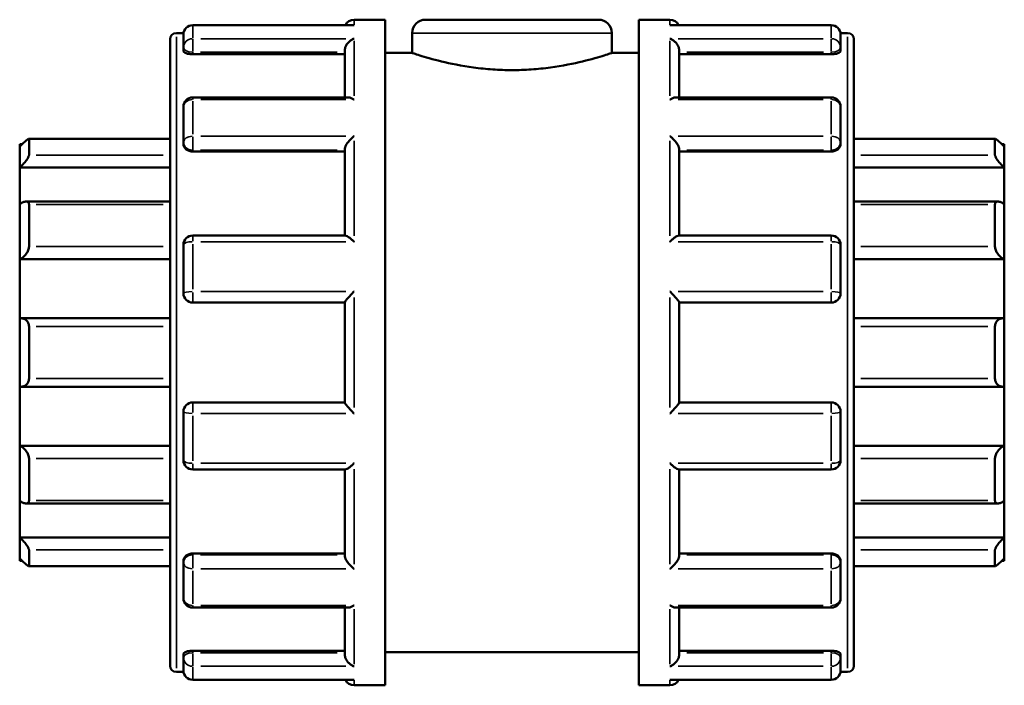
# Model space of a CAD drawing. Units: millimetres. Extents: x 0 to 958, y -378 to 731.
# Drawn here: x 381 to 523, y 267 to 363 of the extents above; entities that cross this region are included whole.
import ezdxf

# ---------------------------------------------------------------- set-up
doc = ezdxf.new("R2010")
doc.units = ezdxf.units.MM
doc.layers.add('Visible (ANSI)', color=7, linetype='Continuous', lineweight=50)
doc.layers.add('Visible Narrow (ANSI)', color=7, linetype='Continuous', lineweight=35)

msp = doc.modelspace()

# ---------------------------------------------------------------- linework, layer by layer
at = {"layer": 'Visible (ANSI)'}
for p, q in [((428.596, 362.638), (405.589, 362.638)), ((428.839, 363.427), (433.323, 363.427)), ((433.323, 267.427), (433.323, 363.427)), ((439.143, 363.427), (464.103, 363.427)), ((469.923, 267.427), (469.923, 363.427)), ((469.923, 363.427), (474.408, 363.427)), ((497.658, 362.638), (474.651, 362.638)), ((403.22, 361.507), (404.26, 361.507)), ((404.243, 359.421), (404.243, 361.293)), ((437.223, 361.507), (437.223, 358.627)), ((466.023, 361.507), (466.023, 358.627)), ((498.986, 361.507), (500.026, 361.507)), ((499.003, 361.293), (499.003, 359.421)), ((402.323, 270.244), (402.323, 360.61)), ((404.243, 359.421), (404.243, 358.914)), ((499.003, 358.914), (499.003, 359.421)), ((500.923, 360.61), (500.923, 270.244)), ((405.589, 358.444), (427.493, 358.444)), ((427.493, 352.221), (427.493, 358.954)), ((433.323, 358.627), (437.223, 358.627)), ((466.023, 358.627), (469.923, 358.627)), ((475.753, 352.221), (475.753, 358.954)), ((497.658, 358.444), (475.753, 358.444)), ((427.973, 352.221), (405.589, 352.221)), ((497.658, 352.221), (475.273, 352.221)), ((404.243, 345.761), (404.243, 350.875)), ((499.003, 350.875), (499.003, 345.761)), ((380.623, 345.137), (380.623, 345.474)), ((380.972, 345.474), (380.623, 345.474)), ((380.623, 342.099), (380.623, 345.137)), ((402.323, 346.252), (381.944, 346.252)), ((381.969, 346.226), (381.969, 343.912)), ((404.243, 345.761), (404.243, 345.468)), ((499.003, 345.468), (499.003, 345.761)), ((521.302, 346.252), (500.923, 346.252)), ((521.278, 343.912), (521.278, 346.226)), ((522.623, 345.474), (522.275, 345.474)), ((522.623, 345.474), (522.623, 345.137)), ((522.623, 345.137), (522.623, 342.099)), ((405.589, 344.42), (427.493, 344.42)), ((427.493, 332.305), (427.493, 344.726)), ((475.753, 332.305), (475.753, 344.726)), ((497.658, 344.42), (475.753, 344.42)), ((380.623, 342.099), (402.323, 342.099)), ((380.623, 336.827), (380.623, 342.099)), ((522.623, 342.099), (500.923, 342.099)), ((522.623, 342.099), (522.623, 336.827)), ((380.623, 328.873), (380.623, 336.827)), ((402.323, 337.207), (381.554, 337.207)), ((381.969, 336.776), (381.969, 330.718)), ((521.693, 337.207), (500.923, 337.207)), ((521.278, 330.718), (521.278, 336.776)), ((522.623, 336.827), (522.623, 328.873)), ((427.576, 332.305), (405.589, 332.305)), ((497.658, 332.305), (475.67, 332.305)), ((404.243, 323.973), (404.243, 330.96)), ((499.003, 330.96), (499.003, 323.973)), ((380.623, 328.873), (402.323, 328.873)), ((380.623, 320.343), (380.623, 328.873)), ((522.623, 328.873), (500.923, 328.873)), ((522.623, 328.873), (522.623, 320.343)), ((405.589, 322.627), (427.493, 322.627)), ((427.493, 308.208), (427.493, 322.647)), ((475.753, 308.208), (475.753, 322.647)), ((475.753, 322.627), (497.658, 322.627)), ((380.623, 310.512), (380.623, 320.343)), ((402.323, 320.357), (380.813, 320.357)), ((522.433, 320.357), (500.923, 320.357)), ((522.623, 320.343), (522.623, 310.512)), ((381.969, 319.172), (381.969, 311.683)), ((521.278, 311.683), (521.278, 319.172)), ((380.623, 301.982), (380.623, 310.512)), ((380.813, 310.498), (402.323, 310.498)), ((500.923, 310.498), (522.433, 310.498)), ((522.623, 310.512), (522.623, 301.982)), ((427.493, 308.227), (405.589, 308.227)), ((497.658, 308.227), (475.753, 308.227)), ((404.243, 299.895), (404.243, 306.882)), ((499.003, 306.882), (499.003, 299.895)), ((380.623, 301.982), (402.323, 301.982)), ((380.623, 294.028), (380.623, 301.982)), ((522.623, 301.982), (500.923, 301.982)), ((522.623, 301.982), (522.623, 294.028)), ((381.969, 300.137), (381.969, 294.078)), ((521.278, 294.078), (521.278, 300.137)), ((405.589, 298.55), (427.576, 298.55)), ((427.493, 286.129), (427.493, 298.55)), ((475.67, 298.55), (497.658, 298.55)), ((475.753, 286.129), (475.753, 298.55)), ((380.623, 288.756), (380.623, 294.028)), ((522.623, 294.028), (522.623, 288.756)), ((381.554, 293.648), (402.323, 293.648)), ((500.923, 293.648), (521.693, 293.648)), ((380.623, 288.756), (402.323, 288.756)), ((380.623, 285.718), (380.623, 288.756)), ((522.623, 288.756), (500.923, 288.756)), ((522.623, 288.756), (522.623, 285.718)), ((381.969, 286.943), (381.969, 284.628)), ((521.278, 284.628), (521.278, 286.943)), ((380.623, 285.381), (380.623, 285.718)), ((405.589, 286.435), (427.493, 286.435)), ((497.658, 286.435), (475.753, 286.435)), ((522.623, 285.718), (522.623, 285.381)), ((380.972, 285.381), (380.623, 285.381)), ((381.944, 284.603), (402.323, 284.603)), ((404.243, 285.387), (404.243, 285.094)), ((404.243, 279.979), (404.243, 285.094)), ((499.003, 285.094), (499.003, 285.387)), ((499.003, 285.094), (499.003, 279.979)), ((500.923, 284.603), (521.302, 284.603)), ((522.623, 285.381), (522.275, 285.381)), ((405.589, 278.634), (427.973, 278.634)), ((427.493, 271.9), (427.493, 278.634)), ((475.273, 278.634), (497.658, 278.634)), ((475.753, 271.9), (475.753, 278.634)), ((404.243, 271.94), (404.243, 271.434)), ((404.243, 269.562), (404.243, 271.434)), ((405.589, 272.411), (427.493, 272.411)), ((433.323, 272.227), (469.923, 272.227)), ((497.658, 272.411), (475.753, 272.411)), ((499.003, 271.434), (499.003, 271.94)), ((499.003, 271.434), (499.003, 269.562)), ((403.22, 269.347), (404.26, 269.347)), ((498.986, 269.347), (500.026, 269.347)), ((405.589, 268.217), (428.596, 268.217)), ((428.839, 267.427), (433.323, 267.427)), ((469.923, 267.427), (474.408, 267.427)), ((474.651, 268.217), (497.658, 268.217))]:
    msp.add_line(p, q, dxfattribs=at)
for centre, radius, start, end in [((405.589, 361.293), 1.345, 90, 180), ((428.839, 362.082), 1.345, 90, 155.58536), ((439.143, 361.507), 1.92, 90, 180), ((464.103, 361.507), 1.92, 0, 90), ((474.408, 362.082), 1.345, 24.41464, 90), ((497.658, 361.293), 1.345, 0, 90), ((403.22, 360.61), 0.897, 90, 180), ((500.026, 360.61), 0.897, 0, 90), ((405.589, 350.875), 1.345, 90, 180), ((497.658, 350.875), 1.345, 0, 90), ((405.589, 330.96), 1.345, 90, 180), ((497.658, 330.96), 1.345, 0, 90), ((405.589, 323.973), 1.345, 180, 270), ((497.658, 323.973), 1.345, 270, 0), ((405.589, 306.882), 1.345, 90, 180), ((497.658, 306.882), 1.345, 0, 90), ((405.589, 299.895), 1.345, 180, 270), ((497.658, 299.895), 1.345, 270, 0), ((405.589, 279.979), 1.345, 180, 270), ((497.658, 279.979), 1.345, 270, 0), ((403.22, 270.244), 0.897, 180, 270), ((500.026, 270.244), 0.897, 270, 0), ((405.589, 269.562), 1.345, 180, 270), ((497.658, 269.562), 1.345, 270, 0), ((428.839, 268.773), 1.345, 204.41464, 270), ((474.408, 268.773), 1.345, 270, 335.58536)]:
    msp.add_arc(centre, radius, start, end, dxfattribs=at)
for points, knots in [([(428.839, 362.615), (428.837, 362.616), (428.835, 362.616), (428.754, 362.631), (428.674, 362.638), (428.596, 362.638)], [-0.00073855, -0.00073855, -0.00073855, -0.00073855, 0, 0, 0.033907051, 0.033907051, 0.033907051, 0.033907051]), ([(474.651, 362.638), (474.572, 362.638), (474.492, 362.631), (474.411, 362.616), (474.41, 362.616), (474.408, 362.615)], [0.222858926, 0.222858926, 0.222858926, 0.222858926, 0.256440893, 0.256440893, 0.257172395, 0.257172395, 0.257172395, 0.257172395]), ([(427.493, 358.954), (427.493, 359.073), (427.511, 359.195), (427.582, 359.455), (427.638, 359.589), (427.798, 359.88), (427.91, 360.029), (428.15, 360.283), (428.279, 360.39), (428.548, 360.568), (428.691, 360.639), (428.835, 360.688), (428.837, 360.689), (428.839, 360.689)], [0, 0, 0, 0, 0.03782508, 0.03782508, 0.08121526, 0.08121526, 0.13901375, 0.13901375, 0.19629094, 0.19629094, 0.25644089, 0.25644089, 0.2571724, 0.2571724, 0.2571724, 0.2571724]), ([(474.408, 360.689), (474.41, 360.689), (474.411, 360.688), (474.553, 360.64), (474.694, 360.571), (474.96, 360.396), (475.087, 360.291), (475.327, 360.041), (475.441, 359.892), (475.603, 359.6), (475.661, 359.466), (475.734, 359.204), (475.752, 359.082), (475.753, 358.96), (475.753, 358.957), (475.753, 358.954)], [-0.00073855, -0.00073855, -0.00073855, -0.00073855, 0, 0, 0.05978216, 0.05978216, 0.116791, 0.116791, 0.17564226, 0.17564226, 0.21970399, 0.21970399, 0.25793201, 0.25793201, 0.25889976, 0.25889976, 0.25889976, 0.25889976]), ([(405.589, 358.444), (405.42, 358.444), (405.24, 358.456), (404.91, 358.505), (404.759, 358.542), (404.519, 358.627), (404.415, 358.681), (404.277, 358.796), (404.243, 358.858), (404.243, 358.914)], [0, 0, 0, 0, 0.05062347, 0.05062347, 0.10124694, 0.10124694, 0.15275812, 0.15275812, 0.20426931, 0.20426931, 0.20426931, 0.20426931]), ([(466.023, 358.627), (466.023, 358.627), (465.935, 358.598), (465.567, 358.477), (465.288, 358.386), (464.182, 358.043), (463.076, 357.718), (460.535, 357.102), (458.925, 356.769), (456.267, 356.411), (455.342, 356.316), (453.476, 356.188), (452.535, 356.157), (450.711, 356.157), (449.771, 356.188), (447.905, 356.316), (446.979, 356.411), (444.322, 356.769), (442.712, 357.102), (440.171, 357.718), (439.064, 358.043), (437.959, 358.386), (437.679, 358.477), (437.311, 358.598), (437.223, 358.627), (437.223, 358.627)], [2.1879364, 2.1879364, 2.1879364, 2.1879364, 2.461365, 2.461365, 2.7347937, 2.7347937, 3.2816509, 3.2816509, 3.8287619, 3.8287619, 4.1023174, 4.1023174, 4.3758728, 4.3758728, 4.6494283, 4.6494283, 4.9229838, 4.9229838, 5.4700948, 5.4700948, 6.016952, 6.016952, 6.2903807, 6.2903807, 6.5638093, 6.5638093, 6.5638093, 6.5638093]), ([(499.003, 358.914), (499.003, 358.858), (498.97, 358.796), (498.832, 358.681), (498.727, 358.627), (498.488, 358.542), (498.337, 358.505), (498.007, 358.456), (497.827, 358.444), (497.658, 358.444)], [0.20476676, 0.20476676, 0.20476676, 0.20476676, 0.25627794, 0.25627794, 0.30778913, 0.30778913, 0.3584126, 0.3584126, 0.40903606, 0.40903606, 0.40903606, 0.40903606]), ([(428.839, 351.897), (428.837, 351.899), (428.835, 351.9), (428.694, 351.993), (428.553, 352.068), (428.287, 352.174), (428.16, 352.208), (428.019, 352.22), (427.996, 352.221), (427.973, 352.221)], [-0.00073855, -0.00073855, -0.00073855, -0.00073855, 0, 0, 0.05978216, 0.05978216, 0.116791, 0.116791, 0.12791947, 0.12791947, 0.12791947, 0.12791947]), ([(475.273, 352.221), (475.254, 352.221), (475.235, 352.22), (475.097, 352.21), (474.968, 352.177), (474.698, 352.07), (474.555, 351.994), (474.411, 351.9), (474.41, 351.899), (474.408, 351.897)], [0.1297437, 0.1297437, 0.1297437, 0.1297437, 0.13901375, 0.13901375, 0.19629094, 0.19629094, 0.25644089, 0.25644089, 0.2571724, 0.2571724, 0.2571724, 0.2571724]), ([(427.493, 344.726), (427.493, 344.806), (427.511, 344.899), (427.582, 345.114), (427.638, 345.236), (427.798, 345.521), (427.91, 345.682), (428.15, 345.985), (428.279, 346.128), (428.548, 346.396), (428.691, 346.521), (428.835, 346.633), (428.837, 346.634), (428.839, 346.635)], [0, 0, 0, 0, 0.03782508, 0.03782508, 0.08121526, 0.08121526, 0.13901375, 0.13901375, 0.19629094, 0.19629094, 0.25644089, 0.25644089, 0.2571724, 0.2571724, 0.2571724, 0.2571724]), ([(474.408, 346.635), (474.41, 346.634), (474.411, 346.633), (474.553, 346.523), (474.694, 346.4), (474.96, 346.137), (475.087, 345.996), (475.327, 345.695), (475.441, 345.533), (475.603, 345.246), (475.661, 345.123), (475.734, 344.906), (475.752, 344.813), (475.753, 344.73), (475.753, 344.728), (475.753, 344.726)], [-0.00073855, -0.00073855, -0.00073855, -0.00073855, 0, 0, 0.05978216, 0.05978216, 0.116791, 0.116791, 0.17564226, 0.17564226, 0.21970399, 0.21970399, 0.25793201, 0.25793201, 0.25889976, 0.25889976, 0.25889976, 0.25889976]), ([(380.623, 345.137), (380.779, 345.29), (380.946, 345.45), (381.274, 345.755), (381.435, 345.897), (381.678, 346.097), (381.782, 346.175), (381.891, 346.238), (381.92, 346.25), (381.959, 346.253), (381.969, 346.245), (381.969, 346.226)], [0.48373595, 0.48373595, 0.48373595, 0.48373595, 0.5491174, 0.5491174, 0.61873927, 0.61873927, 0.67596023, 0.67596023, 0.70457072, 0.70457072, 0.7331812, 0.7331812, 0.7331812, 0.7331812]), ([(405.589, 344.42), (405.42, 344.42), (405.24, 344.446), (404.91, 344.554), (404.759, 344.634), (404.519, 344.821), (404.415, 344.94), (404.277, 345.198), (404.243, 345.338), (404.243, 345.468)], [0, 0, 0, 0, 0.05062347, 0.05062347, 0.10124694, 0.10124694, 0.15275812, 0.15275812, 0.20426931, 0.20426931, 0.20426931, 0.20426931]), ([(499.003, 345.468), (499.003, 345.338), (498.97, 345.198), (498.832, 344.94), (498.727, 344.821), (498.488, 344.634), (498.337, 344.554), (498.007, 344.446), (497.827, 344.42), (497.658, 344.42)], [0.20476676, 0.20476676, 0.20476676, 0.20476676, 0.25627794, 0.25627794, 0.30778913, 0.30778913, 0.3584126, 0.3584126, 0.40903606, 0.40903606, 0.40903606, 0.40903606]), ([(521.278, 346.226), (521.278, 346.245), (521.288, 346.253), (521.326, 346.25), (521.355, 346.238), (521.464, 346.175), (521.569, 346.097), (521.811, 345.897), (521.972, 345.755), (522.301, 345.45), (522.468, 345.29), (522.623, 345.137)], [0.25368566, 0.25368566, 0.25368566, 0.25368566, 0.28229614, 0.28229614, 0.31090662, 0.31090662, 0.36812759, 0.36812759, 0.43774945, 0.43774945, 0.5031309, 0.5031309, 0.5031309, 0.5031309]), ([(381.969, 343.912), (381.969, 343.872), (381.959, 343.822), (381.92, 343.707), (381.891, 343.642), (381.782, 343.433), (381.678, 343.274), (381.435, 342.947), (381.274, 342.755), (380.946, 342.401), (380.779, 342.239), (380.623, 342.099)], [0.25368566, 0.25368566, 0.25368566, 0.25368566, 0.28229614, 0.28229614, 0.31090662, 0.31090662, 0.36812759, 0.36812759, 0.43774945, 0.43774945, 0.5031309, 0.5031309, 0.5031309, 0.5031309]), ([(522.623, 342.099), (522.468, 342.239), (522.301, 342.401), (521.972, 342.755), (521.811, 342.947), (521.569, 343.274), (521.464, 343.433), (521.355, 343.642), (521.326, 343.707), (521.288, 343.822), (521.278, 343.872), (521.278, 343.912)], [0.48373595, 0.48373595, 0.48373595, 0.48373595, 0.5491174, 0.5491174, 0.61873927, 0.61873927, 0.67596023, 0.67596023, 0.70457072, 0.70457072, 0.7331812, 0.7331812, 0.7331812, 0.7331812]), ([(380.623, 336.827), (380.779, 336.935), (380.946, 337.032), (381.274, 337.171), (381.435, 337.21), (381.678, 337.204), (381.782, 337.172), (381.891, 337.065), (381.92, 337.019), (381.959, 336.91), (381.969, 336.846), (381.969, 336.776)], [0.48373595, 0.48373595, 0.48373595, 0.48373595, 0.5491174, 0.5491174, 0.61873927, 0.61873927, 0.67596023, 0.67596023, 0.70457072, 0.70457072, 0.7331812, 0.7331812, 0.7331812, 0.7331812]), ([(521.278, 336.776), (521.278, 336.846), (521.288, 336.91), (521.326, 337.019), (521.355, 337.065), (521.464, 337.172), (521.569, 337.204), (521.811, 337.21), (521.972, 337.171), (522.301, 337.032), (522.468, 336.935), (522.623, 336.827)], [0.25368566, 0.25368566, 0.25368566, 0.25368566, 0.28229614, 0.28229614, 0.31090662, 0.31090662, 0.36812759, 0.36812759, 0.43774945, 0.43774945, 0.5031309, 0.5031309, 0.5031309, 0.5031309]), ([(428.839, 331.407), (428.837, 331.409), (428.835, 331.411), (428.694, 331.546), (428.553, 331.673), (428.287, 331.897), (428.16, 331.996), (427.92, 332.163), (427.806, 332.231), (427.659, 332.292), (427.613, 332.305), (427.576, 332.305)], [-0.00073855, -0.00073855, -0.00073855, -0.00073855, 0, 0, 0.05978216, 0.05978216, 0.116791, 0.116791, 0.17564226, 0.17564226, 0.20963289, 0.20963289, 0.20963289, 0.20963289]), ([(475.67, 332.305), (475.635, 332.305), (475.591, 332.293), (475.448, 332.235), (475.336, 332.169), (475.097, 332.004), (474.968, 331.903), (474.698, 331.677), (474.555, 331.548), (474.411, 331.411), (474.41, 331.409), (474.408, 331.407)], [0.04880539, 0.04880539, 0.04880539, 0.04880539, 0.08121526, 0.08121526, 0.13901375, 0.13901375, 0.19629094, 0.19629094, 0.25644089, 0.25644089, 0.2571724, 0.2571724, 0.2571724, 0.2571724]), ([(381.969, 330.718), (381.969, 330.635), (381.959, 330.546), (381.92, 330.363), (381.891, 330.27), (381.782, 329.994), (381.678, 329.815), (381.435, 329.485), (381.274, 329.317), (380.946, 329.049), (380.779, 328.946), (380.623, 328.873)], [0.25368566, 0.25368566, 0.25368566, 0.25368566, 0.28229614, 0.28229614, 0.31090662, 0.31090662, 0.36812759, 0.36812759, 0.43774945, 0.43774945, 0.5031309, 0.5031309, 0.5031309, 0.5031309]), ([(522.623, 328.873), (522.468, 328.946), (522.301, 329.049), (521.972, 329.317), (521.811, 329.485), (521.569, 329.815), (521.464, 329.994), (521.355, 330.27), (521.326, 330.363), (521.288, 330.546), (521.278, 330.635), (521.278, 330.718)], [0.48373595, 0.48373595, 0.48373595, 0.48373595, 0.5491174, 0.5491174, 0.61873927, 0.61873927, 0.67596023, 0.67596023, 0.70457072, 0.70457072, 0.7331812, 0.7331812, 0.7331812, 0.7331812]), ([(427.493, 322.647), (427.493, 322.668), (427.511, 322.706), (427.582, 322.819), (427.638, 322.896), (427.798, 323.098), (427.91, 323.229), (428.15, 323.5), (428.279, 323.64), (428.548, 323.925), (428.691, 324.072), (428.835, 324.216), (428.837, 324.217), (428.839, 324.219)], [0, 0, 0, 0, 0.03782508, 0.03782508, 0.08121526, 0.08121526, 0.13901375, 0.13901375, 0.19629094, 0.19629094, 0.25644089, 0.25644089, 0.2571724, 0.2571724, 0.2571724, 0.2571724]), ([(474.408, 324.219), (474.41, 324.217), (474.411, 324.216), (474.553, 324.074), (474.694, 323.93), (474.96, 323.649), (475.087, 323.51), (475.327, 323.24), (475.441, 323.107), (475.603, 322.902), (475.661, 322.824), (475.734, 322.71), (475.752, 322.671), (475.753, 322.648), (475.753, 322.647), (475.753, 322.647)], [-0.00073855, -0.00073855, -0.00073855, -0.00073855, 0, 0, 0.05978216, 0.05978216, 0.116791, 0.116791, 0.17564226, 0.17564226, 0.21970399, 0.21970399, 0.25793201, 0.25793201, 0.25889976, 0.25889976, 0.25889976, 0.25889976]), ([(380.623, 320.343), (380.779, 320.365), (380.946, 320.361), (381.274, 320.282), (381.435, 320.202), (381.678, 319.994), (381.782, 319.864), (381.891, 319.627), (381.92, 319.541), (381.959, 319.361), (381.969, 319.266), (381.969, 319.172)], [0.48373595, 0.48373595, 0.48373595, 0.48373595, 0.5491174, 0.5491174, 0.61873927, 0.61873927, 0.67596023, 0.67596023, 0.70457072, 0.70457072, 0.7331812, 0.7331812, 0.7331812, 0.7331812]), ([(521.278, 319.172), (521.278, 319.266), (521.288, 319.361), (521.326, 319.541), (521.355, 319.627), (521.464, 319.864), (521.569, 319.994), (521.811, 320.202), (521.972, 320.282), (522.301, 320.361), (522.468, 320.365), (522.623, 320.343)], [0.25368566, 0.25368566, 0.25368566, 0.25368566, 0.28229614, 0.28229614, 0.31090662, 0.31090662, 0.36812759, 0.36812759, 0.43774945, 0.43774945, 0.5031309, 0.5031309, 0.5031309, 0.5031309]), ([(381.969, 311.683), (381.969, 311.588), (381.959, 311.494), (381.92, 311.314), (381.891, 311.228), (381.782, 310.991), (381.678, 310.861), (381.435, 310.653), (381.274, 310.573), (380.946, 310.494), (380.779, 310.49), (380.623, 310.512)], [0.25368566, 0.25368566, 0.25368566, 0.25368566, 0.28229614, 0.28229614, 0.31090662, 0.31090662, 0.36812759, 0.36812759, 0.43774945, 0.43774945, 0.5031309, 0.5031309, 0.5031309, 0.5031309]), ([(522.623, 310.512), (522.468, 310.49), (522.301, 310.494), (521.972, 310.573), (521.811, 310.653), (521.569, 310.861), (521.464, 310.991), (521.355, 311.228), (521.326, 311.314), (521.288, 311.494), (521.278, 311.588), (521.278, 311.683)], [0.48373595, 0.48373595, 0.48373595, 0.48373595, 0.5491174, 0.5491174, 0.61873927, 0.61873927, 0.67596023, 0.67596023, 0.70457072, 0.70457072, 0.7331812, 0.7331812, 0.7331812, 0.7331812]), ([(428.839, 306.636), (428.837, 306.637), (428.835, 306.639), (428.694, 306.78), (428.553, 306.925), (428.287, 307.206), (428.16, 307.344), (427.92, 307.615), (427.806, 307.748), (427.643, 307.952), (427.586, 308.03), (427.513, 308.145), (427.494, 308.184), (427.493, 308.207), (427.493, 308.207), (427.493, 308.208)], [-0.00073855, -0.00073855, -0.00073855, -0.00073855, 0, 0, 0.05978216, 0.05978216, 0.116791, 0.116791, 0.17564226, 0.17564226, 0.21970399, 0.21970399, 0.25793201, 0.25793201, 0.25889976, 0.25889976, 0.25889976, 0.25889976]), ([(475.753, 308.208), (475.753, 308.187), (475.736, 308.148), (475.665, 308.036), (475.608, 307.959), (475.448, 307.757), (475.336, 307.626), (475.097, 307.355), (474.968, 307.215), (474.698, 306.929), (474.555, 306.783), (474.411, 306.639), (474.41, 306.637), (474.408, 306.636)], [0, 0, 0, 0, 0.03782508, 0.03782508, 0.08121526, 0.08121526, 0.13901375, 0.13901375, 0.19629094, 0.19629094, 0.25644089, 0.25644089, 0.2571724, 0.2571724, 0.2571724, 0.2571724]), ([(380.623, 301.982), (380.779, 301.909), (380.946, 301.806), (381.274, 301.538), (381.435, 301.37), (381.678, 301.039), (381.782, 300.861), (381.891, 300.585), (381.92, 300.492), (381.959, 300.309), (381.969, 300.22), (381.969, 300.137)], [0.48373595, 0.48373595, 0.48373595, 0.48373595, 0.5491174, 0.5491174, 0.61873927, 0.61873927, 0.67596023, 0.67596023, 0.70457072, 0.70457072, 0.7331812, 0.7331812, 0.7331812, 0.7331812]), ([(521.278, 300.137), (521.278, 300.22), (521.288, 300.309), (521.326, 300.492), (521.355, 300.585), (521.464, 300.861), (521.569, 301.039), (521.811, 301.37), (521.972, 301.538), (522.301, 301.806), (522.468, 301.909), (522.623, 301.982)], [0.25368566, 0.25368566, 0.25368566, 0.25368566, 0.28229614, 0.28229614, 0.31090662, 0.31090662, 0.36812759, 0.36812759, 0.43774945, 0.43774945, 0.5031309, 0.5031309, 0.5031309, 0.5031309]), ([(427.576, 298.55), (427.611, 298.55), (427.656, 298.561), (427.798, 298.619), (427.91, 298.686), (428.15, 298.851), (428.279, 298.951), (428.548, 299.178), (428.691, 299.307), (428.835, 299.444), (428.837, 299.446), (428.839, 299.447)], [0.04880539, 0.04880539, 0.04880539, 0.04880539, 0.08121526, 0.08121526, 0.13901375, 0.13901375, 0.19629094, 0.19629094, 0.25644089, 0.25644089, 0.2571724, 0.2571724, 0.2571724, 0.2571724]), ([(474.408, 299.447), (474.41, 299.446), (474.411, 299.444), (474.553, 299.309), (474.694, 299.182), (474.96, 298.958), (475.087, 298.859), (475.327, 298.691), (475.441, 298.623), (475.587, 298.562), (475.634, 298.55), (475.67, 298.55)], [-0.00073855, -0.00073855, -0.00073855, -0.00073855, 0, 0, 0.05978216, 0.05978216, 0.116791, 0.116791, 0.17564226, 0.17564226, 0.20963289, 0.20963289, 0.20963289, 0.20963289]), ([(381.969, 294.078), (381.969, 294.008), (381.959, 293.945), (381.92, 293.836), (381.891, 293.79), (381.782, 293.682), (381.678, 293.65), (381.435, 293.645), (381.274, 293.684), (380.946, 293.823), (380.779, 293.919), (380.623, 294.028)], [0.25368566, 0.25368566, 0.25368566, 0.25368566, 0.28229614, 0.28229614, 0.31090662, 0.31090662, 0.36812759, 0.36812759, 0.43774945, 0.43774945, 0.5031309, 0.5031309, 0.5031309, 0.5031309]), ([(522.623, 294.028), (522.468, 293.919), (522.301, 293.823), (521.972, 293.684), (521.811, 293.645), (521.569, 293.65), (521.464, 293.682), (521.355, 293.79), (521.326, 293.836), (521.288, 293.945), (521.278, 294.008), (521.278, 294.078)], [0.48373595, 0.48373595, 0.48373595, 0.48373595, 0.5491174, 0.5491174, 0.61873927, 0.61873927, 0.67596023, 0.67596023, 0.70457072, 0.70457072, 0.7331812, 0.7331812, 0.7331812, 0.7331812]), ([(380.623, 288.756), (380.779, 288.616), (380.946, 288.453), (381.274, 288.1), (381.435, 287.908), (381.678, 287.58), (381.782, 287.422), (381.891, 287.212), (381.92, 287.147), (381.959, 287.032), (381.969, 286.983), (381.969, 286.943)], [0.48373595, 0.48373595, 0.48373595, 0.48373595, 0.5491174, 0.5491174, 0.61873927, 0.61873927, 0.67596023, 0.67596023, 0.70457072, 0.70457072, 0.7331812, 0.7331812, 0.7331812, 0.7331812]), ([(521.278, 286.943), (521.278, 286.983), (521.288, 287.032), (521.326, 287.147), (521.355, 287.212), (521.464, 287.422), (521.569, 287.58), (521.811, 287.908), (521.972, 288.1), (522.301, 288.453), (522.468, 288.616), (522.623, 288.756)], [0.25368566, 0.25368566, 0.25368566, 0.25368566, 0.28229614, 0.28229614, 0.31090662, 0.31090662, 0.36812759, 0.36812759, 0.43774945, 0.43774945, 0.5031309, 0.5031309, 0.5031309, 0.5031309]), ([(381.969, 284.628), (381.969, 284.61), (381.959, 284.601), (381.92, 284.605), (381.891, 284.617), (381.782, 284.68), (381.678, 284.758), (381.435, 284.957), (381.274, 285.1), (380.946, 285.404), (380.779, 285.564), (380.623, 285.718)], [0.25368566, 0.25368566, 0.25368566, 0.25368566, 0.28229614, 0.28229614, 0.31090662, 0.31090662, 0.36812759, 0.36812759, 0.43774945, 0.43774945, 0.5031309, 0.5031309, 0.5031309, 0.5031309]), ([(404.243, 285.387), (404.243, 285.517), (404.277, 285.656), (404.415, 285.915), (404.519, 286.034), (404.759, 286.22), (404.91, 286.301), (405.24, 286.408), (405.42, 286.435), (405.589, 286.435)], [-0.20426931, -0.20426931, -0.20426931, -0.20426931, -0.15275812, -0.15275812, -0.10124694, -0.10124694, -0.05062347, -0.05062347, 0, 0, 0, 0]), ([(428.839, 284.219), (428.837, 284.221), (428.835, 284.222), (428.694, 284.332), (428.553, 284.455), (428.287, 284.718), (428.16, 284.859), (427.92, 285.159), (427.806, 285.322), (427.643, 285.609), (427.586, 285.731), (427.513, 285.948), (427.494, 286.041), (427.493, 286.125), (427.493, 286.127), (427.493, 286.129)], [-0.00073855, -0.00073855, -0.00073855, -0.00073855, 0, 0, 0.05978216, 0.05978216, 0.116791, 0.116791, 0.17564226, 0.17564226, 0.21970399, 0.21970399, 0.25793201, 0.25793201, 0.25889976, 0.25889976, 0.25889976, 0.25889976]), ([(475.753, 286.129), (475.753, 286.048), (475.736, 285.956), (475.665, 285.74), (475.608, 285.618), (475.448, 285.334), (475.336, 285.172), (475.097, 284.87), (474.968, 284.727), (474.698, 284.459), (474.555, 284.333), (474.411, 284.222), (474.41, 284.221), (474.408, 284.219)], [0, 0, 0, 0, 0.03782508, 0.03782508, 0.08121526, 0.08121526, 0.13901375, 0.13901375, 0.19629094, 0.19629094, 0.25644089, 0.25644089, 0.2571724, 0.2571724, 0.2571724, 0.2571724]), ([(497.658, 286.435), (497.827, 286.435), (498.007, 286.408), (498.337, 286.301), (498.488, 286.22), (498.727, 286.034), (498.832, 285.915), (498.97, 285.656), (499.003, 285.517), (499.003, 285.387)], [0.40903606, 0.40903606, 0.40903606, 0.40903606, 0.45965953, 0.45965953, 0.510283, 0.510283, 0.56179418, 0.56179418, 0.61330537, 0.61330537, 0.61330537, 0.61330537]), ([(522.623, 285.718), (522.468, 285.564), (522.301, 285.404), (521.972, 285.1), (521.811, 284.957), (521.569, 284.758), (521.464, 284.68), (521.355, 284.617), (521.326, 284.605), (521.288, 284.601), (521.278, 284.61), (521.278, 284.628)], [0.48373595, 0.48373595, 0.48373595, 0.48373595, 0.5491174, 0.5491174, 0.61873927, 0.61873927, 0.67596023, 0.67596023, 0.70457072, 0.70457072, 0.7331812, 0.7331812, 0.7331812, 0.7331812]), ([(427.973, 278.634), (427.992, 278.634), (428.011, 278.635), (428.15, 278.644), (428.279, 278.678), (428.548, 278.784), (428.691, 278.861), (428.835, 278.955), (428.837, 278.956), (428.839, 278.957)], [0.1297437, 0.1297437, 0.1297437, 0.1297437, 0.13901375, 0.13901375, 0.19629094, 0.19629094, 0.25644089, 0.25644089, 0.2571724, 0.2571724, 0.2571724, 0.2571724]), ([(474.408, 278.957), (474.41, 278.956), (474.411, 278.955), (474.553, 278.862), (474.694, 278.787), (474.96, 278.68), (475.087, 278.647), (475.228, 278.635), (475.251, 278.634), (475.273, 278.634)], [-0.00073855, -0.00073855, -0.00073855, -0.00073855, 0, 0, 0.05978216, 0.05978216, 0.116791, 0.116791, 0.12791947, 0.12791947, 0.12791947, 0.12791947]), ([(404.243, 271.94), (404.243, 271.997), (404.277, 272.059), (404.415, 272.174), (404.519, 272.228), (404.759, 272.313), (404.91, 272.349), (405.24, 272.399), (405.42, 272.411), (405.589, 272.411)], [-0.20426931, -0.20426931, -0.20426931, -0.20426931, -0.15275812, -0.15275812, -0.10124694, -0.10124694, -0.05062347, -0.05062347, 0, 0, 0, 0]), ([(428.839, 270.166), (428.837, 270.166), (428.835, 270.167), (428.694, 270.215), (428.553, 270.284), (428.287, 270.459), (428.16, 270.564), (427.92, 270.814), (427.806, 270.963), (427.643, 271.255), (427.586, 271.389), (427.513, 271.651), (427.494, 271.773), (427.493, 271.894), (427.493, 271.897), (427.493, 271.9)], [-0.00073855, -0.00073855, -0.00073855, -0.00073855, 0, 0, 0.05978216, 0.05978216, 0.116791, 0.116791, 0.17564226, 0.17564226, 0.21970399, 0.21970399, 0.25793201, 0.25793201, 0.25889976, 0.25889976, 0.25889976, 0.25889976]), ([(475.753, 271.9), (475.753, 271.782), (475.736, 271.66), (475.665, 271.4), (475.608, 271.265), (475.448, 270.974), (475.336, 270.826), (475.097, 270.572), (474.968, 270.465), (474.698, 270.286), (474.555, 270.216), (474.411, 270.167), (474.41, 270.166), (474.408, 270.166)], [0, 0, 0, 0, 0.03782508, 0.03782508, 0.08121526, 0.08121526, 0.13901375, 0.13901375, 0.19629094, 0.19629094, 0.25644089, 0.25644089, 0.2571724, 0.2571724, 0.2571724, 0.2571724]), ([(497.658, 272.411), (497.827, 272.411), (498.007, 272.399), (498.337, 272.349), (498.488, 272.313), (498.727, 272.228), (498.832, 272.174), (498.97, 272.059), (499.003, 271.997), (499.003, 271.94)], [0.40903606, 0.40903606, 0.40903606, 0.40903606, 0.45965953, 0.45965953, 0.510283, 0.510283, 0.56179418, 0.56179418, 0.61330537, 0.61330537, 0.61330537, 0.61330537]), ([(428.596, 268.217), (428.674, 268.217), (428.754, 268.224), (428.835, 268.239), (428.837, 268.239), (428.839, 268.239)], [0.222858926, 0.222858926, 0.222858926, 0.222858926, 0.256440893, 0.256440893, 0.257172395, 0.257172395, 0.257172395, 0.257172395]), ([(474.408, 268.239), (474.41, 268.239), (474.411, 268.239), (474.492, 268.224), (474.572, 268.217), (474.651, 268.217)], [-0.00073855, -0.00073855, -0.00073855, -0.00073855, 0, 0, 0.033907051, 0.033907051, 0.033907051, 0.033907051])]:
    msp.add_open_spline(points, degree=3, knots=knots, dxfattribs=at)
at = {"layer": 'Visible Narrow (ANSI)'}
for p, q in [((405.589, 362.618), (405.589, 362.638)), ((405.589, 362.546), (405.589, 360.812)), ((406.751, 362.615), (427.676, 362.615)), ((428.839, 363.425), (428.839, 362.694)), ((474.408, 362.694), (474.408, 363.425)), ((475.57, 362.615), (496.495, 362.615)), ((497.658, 362.638), (497.658, 362.618)), ((497.658, 360.812), (497.658, 362.546)), ((403.22, 360.94), (403.22, 269.915)), ((427.676, 360.689), (406.751, 360.689)), ((465.846, 361.507), (437.401, 361.507)), ((496.495, 360.689), (475.57, 360.689)), ((500.026, 269.915), (500.026, 360.94)), ((405.589, 358.853), (405.589, 360.645)), ((428.839, 360.387), (428.839, 352.466)), ((474.408, 352.466), (474.408, 360.387)), ((497.658, 360.645), (497.658, 358.853)), ((405.589, 358.459), (405.589, 358.733)), ((406.684, 358.748), (426.398, 358.748)), ((476.848, 358.748), (496.563, 358.748)), ((497.658, 358.733), (497.658, 358.459)), ((405.589, 351.928), (405.589, 352.22)), ((497.658, 352.22), (497.658, 351.928)), ((405.589, 351.654), (405.589, 346.917)), ((406.751, 351.897), (427.676, 351.897)), ((475.57, 351.897), (496.495, 351.897)), ((497.658, 346.917), (497.658, 351.654)), ((405.589, 344.659), (405.589, 346.542)), ((427.676, 346.635), (406.751, 346.635)), ((496.495, 346.635), (475.57, 346.635)), ((497.658, 346.542), (497.658, 344.659)), ((382.986, 346.226), (401.306, 346.226)), ((428.839, 345.958), (428.839, 332.238)), ((474.408, 332.238), (474.408, 345.958)), ((501.941, 346.226), (520.26, 346.226)), ((401.306, 343.912), (382.986, 343.912)), ((405.589, 344.429), (405.589, 344.587)), ((406.684, 344.595), (426.398, 344.595)), ((476.848, 344.595), (496.563, 344.595)), ((497.658, 344.587), (497.658, 344.429)), ((520.26, 343.912), (501.941, 343.912)), ((382.986, 336.776), (401.306, 336.776)), ((501.941, 336.776), (520.26, 336.776)), ((405.589, 331.485), (405.589, 332.302)), ((497.658, 332.302), (497.658, 331.485)), ((405.589, 331.056), (405.589, 324.585)), ((406.751, 331.407), (427.676, 331.407)), ((475.57, 331.407), (496.495, 331.407)), ((497.658, 324.585), (497.658, 331.056)), ((401.306, 330.718), (382.986, 330.718)), ((520.26, 330.718), (501.941, 330.718)), ((405.589, 322.633), (405.589, 324.102)), ((427.676, 324.219), (406.751, 324.219)), ((496.495, 324.219), (475.57, 324.219)), ((497.658, 324.102), (497.658, 322.633)), ((428.839, 323.348), (428.839, 307.506)), ((474.408, 307.506), (474.408, 323.348)), ((382.986, 319.172), (401.306, 319.172)), ((501.941, 319.172), (520.26, 319.172)), ((401.306, 311.683), (382.986, 311.683)), ((520.26, 311.683), (501.941, 311.683)), ((405.589, 306.752), (405.589, 308.222)), ((497.658, 308.222), (497.658, 306.752)), ((405.589, 306.27), (405.589, 299.799)), ((406.751, 306.636), (427.676, 306.636)), ((475.57, 306.636), (496.495, 306.636)), ((497.658, 299.799), (497.658, 306.27)), ((382.986, 300.137), (401.306, 300.137)), ((501.941, 300.137), (520.26, 300.137)), ((405.589, 298.552), (405.589, 299.37)), ((427.676, 299.447), (406.751, 299.447)), ((428.839, 298.616), (428.839, 284.897)), ((474.408, 284.897), (474.408, 298.616)), ((496.495, 299.447), (475.57, 299.447)), ((497.658, 299.37), (497.658, 298.552)), ((401.306, 294.078), (382.986, 294.078)), ((520.26, 294.078), (501.941, 294.078)), ((382.986, 286.943), (401.306, 286.943)), ((501.941, 286.943), (520.26, 286.943)), ((405.589, 286.268), (405.589, 286.426)), ((405.589, 284.312), (405.589, 286.196)), ((426.398, 286.259), (406.684, 286.259)), ((496.563, 286.259), (476.848, 286.259)), ((497.658, 286.426), (497.658, 286.268)), ((497.658, 286.196), (497.658, 284.312)), ((401.306, 284.628), (382.986, 284.628)), ((406.751, 284.219), (427.676, 284.219)), ((475.57, 284.219), (496.495, 284.219)), ((520.26, 284.628), (501.941, 284.628)), ((405.589, 283.937), (405.589, 279.201)), ((497.658, 279.201), (497.658, 283.937)), ((405.589, 278.635), (405.589, 278.927)), ((427.676, 278.957), (406.751, 278.957)), ((428.839, 278.389), (428.839, 270.468)), ((474.408, 270.468), (474.408, 278.389)), ((496.495, 278.957), (475.57, 278.957)), ((497.658, 278.927), (497.658, 278.635)), ((405.589, 272.122), (405.589, 272.396)), ((405.589, 270.21), (405.589, 272.002)), ((426.398, 272.107), (406.684, 272.107)), ((496.563, 272.107), (476.848, 272.107)), ((497.658, 272.396), (497.658, 272.122)), ((497.658, 272.002), (497.658, 270.21)), ((405.589, 270.043), (405.589, 268.309)), ((406.751, 270.166), (427.676, 270.166)), ((475.57, 270.166), (496.495, 270.166)), ((497.658, 268.309), (497.658, 270.043)), ((405.589, 268.217), (405.589, 268.237)), ((427.676, 268.239), (406.751, 268.239)), ((428.839, 268.16), (428.839, 267.429)), ((474.408, 267.429), (474.408, 268.16)), ((496.495, 268.239), (475.57, 268.239)), ((497.658, 268.237), (497.658, 268.217))]:
    msp.add_line(p, q, dxfattribs=at)
for centre, major_axis, ratio, start_param, end_param in [((405.589, 361.293), (-1.345, 0), 0.9830828, 4.7909288, 6.2046455), ((497.658, 361.293), (1.345, 0), 0.9830828, 0.0785398, 1.4922565), ((405.589, 359.421), (-1.345, 0), 0.9429556, 4.7909288, 6.2046455), ((497.658, 359.421), (1.345, 0), 0.9429556, 0.0785398, 1.4922565), ((405.589, 359.421), (-1.345, 0), 0.5, 0.0785398, 1.4922565), ((497.658, 359.421), (1.345, 0), 0.5, 4.7909288, 6.2046455), ((405.589, 350.875), (-1.345, 0), 0.7597938, 4.7909288, 6.2046455), ((497.658, 350.875), (1.345, 0), 0.7597938, 0.0785398, 1.4922565), ((405.589, 345.761), (-1.345, 0), 0.6501642, 4.7909288, 6.2046455), ((497.658, 345.761), (1.345, 0), 0.6501642, 0.0785398, 1.4922565), ((405.589, 345.761), (-1.345, 0), 0.8660254, 0.0785398, 1.4922565), ((497.658, 345.761), (1.345, 0), 0.8660254, 4.7909288, 6.2046455), ((405.589, 330.96), (-1.345, 0), 0.3329186, 4.7909288, 6.2046455), ((497.658, 330.96), (1.345, 0), 0.3329186, 0.0785398, 1.4922565), ((405.589, 323.973), (-1.345, 0), 0.1831618, 4.7909288, 6.2046455), ((497.658, 323.973), (1.345, 0), 0.1831618, 0.0785398, 1.4922565), ((405.589, 306.882), (-1.345, 0), 0.1831618, 0.0785398, 1.4922565), ((497.658, 306.882), (1.345, 0), 0.1831618, 4.7909288, 6.2046455), ((405.589, 299.895), (-1.345, 0), 0.3329186, 0.0785398, 1.4922565), ((497.658, 299.895), (1.345, 0), 0.3329186, 4.7909288, 6.2046455), ((405.589, 285.094), (-1.345, 0), 0.8660254, 4.7909288, 6.2046455), ((497.658, 285.094), (1.345, 0), 0.8660254, 0.0785398, 1.4922565), ((405.589, 285.094), (-1.345, 0), 0.6501642, 0.0785398, 1.4922565), ((497.658, 285.094), (1.345, 0), 0.6501642, 4.7909288, 6.2046455), ((405.589, 279.979), (-1.345, 0), 0.7597938, 0.0785398, 1.4922565), ((497.658, 279.979), (1.345, 0), 0.7597938, 4.7909288, 6.2046455), ((405.589, 271.434), (-1.345, 0), 0.5, 4.7909288, 6.2046455), ((405.589, 271.434), (-1.345, 0), 0.9429556, 0.0785398, 1.4922565), ((497.658, 271.434), (1.345, 0), 0.5, 0.0785398, 1.4922565), ((497.658, 271.434), (1.345, 0), 0.9429556, 4.7909288, 6.2046455), ((405.589, 269.562), (-1.345, 0), 0.9830828, 0.0785398, 1.4922565), ((497.658, 269.562), (1.345, 0), 0.9830828, 4.7909288, 6.2046455)]:
    msp.add_ellipse(centre, major_axis=major_axis, ratio=ratio, start_param=start_param, end_param=end_param, dxfattribs=at)

doc.saveas('drawing.dxf')
